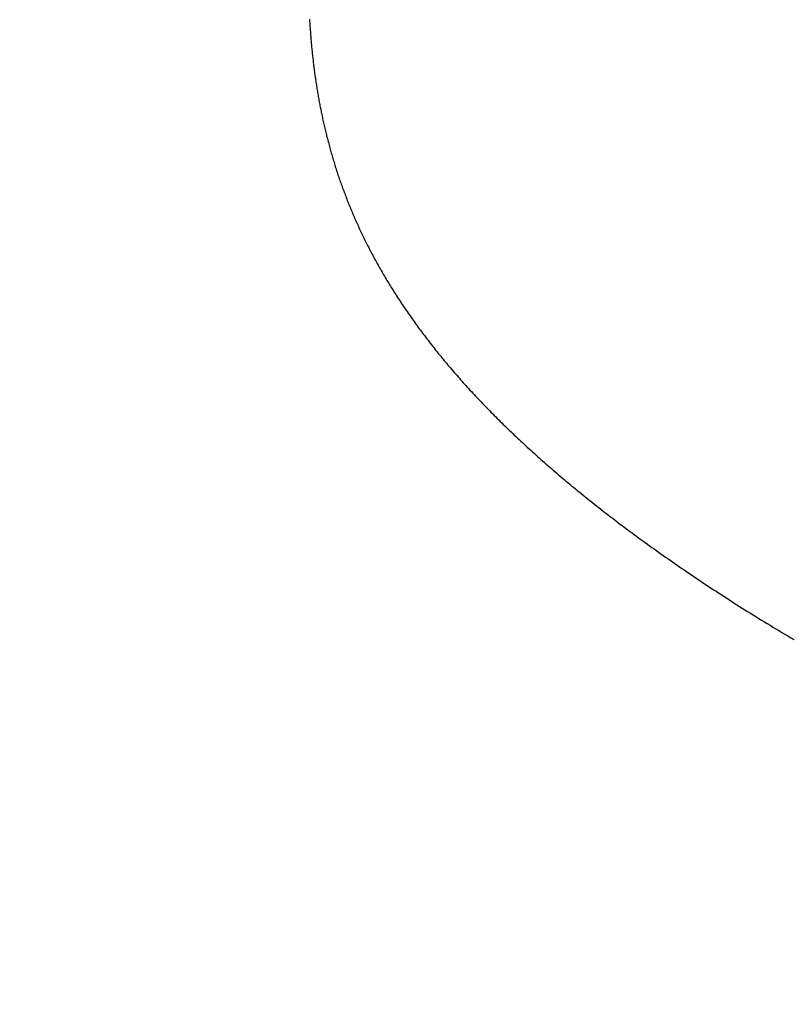
# Model space of a CAD drawing. Extents: x 0 to 60.4, y -1.2 to 81.5.
# Drawn here: x 10 to 10, y 22.5 to 22.6 of the extents above; entities that cross this region are included whole.
import ezdxf

# ---------------------------------------------------------------- set-up
doc = ezdxf.new("R2010")
doc.units = 0
doc.header["$MEASUREMENT"] = 0
doc.header["$PDMODE"] = 2
doc.layers.get('0').update_dxf_attribs({"linetype": 'CONTINUOUS'})
doc.layers.get('Defpoints').update_dxf_attribs({"linetype": 'CONTINUOUS'})
for name, color, linetype, lineweight in [('Dimension', 2, 'CONTINUOUS', 15), ('Object', 7, 'CONTINUOUS', 30), ('OBJECT DETAIL', 254, 'CONTINUOUS', 25)]:
    doc.layers.add(name, color=color, linetype=linetype, lineweight=lineweight)
doc.styles.get("Standard").update_dxf_attribs({"font": 'ARIAL.TTF'})
doc.dimstyles.new('Nabco Dimension Arch Style - Autocad', dxfattribs={"dimscale": 2, "dimtxt": 0.375, "dimasz": 0.37, "dimexe": 0.06, "dimexo": 0.06, "dimgap": 0.06, "dimtad": 0, "dimdec": 4, "dimzin": 4, "dimdsep": 46, "dimlunit": 5, "dimtxsty": 'Standard', "dimcen": 0, "dimclrd": 256, "dimclre": 256, "dimclrt": 256, "dimadec": 1, "dimazin": 1, "dimtm": 1e-09, "dimtfac": 1, "dimtdec": 4, "dimtofl": 0, "dimtmove": 0, "dimatfit": 3, "dimfxl": 0, "dimfrac": 2, "dimtolj": 1, "dimtzin": 4, "dimlwd": -1, "dimlwe": -1, "dimarcsym": 0})

# ---------------------------------------------------------------- blocks, each defined once
blk = doc.blocks.new('GLSTOP')
for p, q in [((-0.396336, -0.136675), (-0.396432, -0.136618)), ((-0.396336, -0.136675), (-0.396432, -0.136618)), ((-0.396241, -0.136731), (-0.396336, -0.136675)), ((-0.396241, -0.136731), (-0.396336, -0.136675)), ((-0.396146, -0.136788), (-0.396241, -0.136731)), ((-0.396146, -0.136788), (-0.396241, -0.136731)), ((-0.396053, -0.136844), (-0.396146, -0.136788)), ((-0.396053, -0.136844), (-0.396146, -0.136788)), ((-0.39596, -0.136899), (-0.396053, -0.136844)), ((-0.39596, -0.136899), (-0.396053, -0.136844)), ((-0.395867, -0.136955), (-0.39596, -0.136899)), ((-0.395867, -0.136955), (-0.39596, -0.136899)), ((-0.395776, -0.137011), (-0.395867, -0.136955)), ((-0.395776, -0.137011), (-0.395867, -0.136955)), ((-0.395684, -0.137066), (-0.395776, -0.137011)), ((-0.395684, -0.137066), (-0.395776, -0.137011)), ((-0.395594, -0.137121), (-0.395684, -0.137066)), ((-0.395594, -0.137121), (-0.395684, -0.137066)), ((-0.395504, -0.137176), (-0.395594, -0.137121)), ((-0.395504, -0.137176), (-0.395594, -0.137121)), ((-0.395415, -0.13723), (-0.395504, -0.137176)), ((-0.395415, -0.13723), (-0.395504, -0.137176)), ((-0.395326, -0.137285), (-0.395415, -0.13723)), ((-0.395326, -0.137285), (-0.395415, -0.13723)), ((-0.395238, -0.137339), (-0.395326, -0.137285)), ((-0.395238, -0.137339), (-0.395326, -0.137285)), ((-0.395151, -0.137393), (-0.395238, -0.137339)), ((-0.395151, -0.137393), (-0.395238, -0.137339)), ((-0.395064, -0.137447), (-0.395151, -0.137393)), ((-0.395064, -0.137447), (-0.395151, -0.137393)), ((-0.394978, -0.137501), (-0.395064, -0.137447)), ((-0.394978, -0.137501), (-0.395064, -0.137447)), ((-0.394892, -0.137555), (-0.394978, -0.137501)), ((-0.394892, -0.137555), (-0.394978, -0.137501)), ((-0.394807, -0.137608), (-0.394892, -0.137555)), ((-0.394807, -0.137608), (-0.394892, -0.137555)), ((-0.394723, -0.137662), (-0.394807, -0.137608)), ((-0.394723, -0.137662), (-0.394807, -0.137608)), ((-0.394639, -0.137715), (-0.394723, -0.137662)), ((-0.394639, -0.137715), (-0.394723, -0.137662)), ((-0.394555, -0.137768), (-0.394639, -0.137715)), ((-0.394555, -0.137768), (-0.394639, -0.137715)), ((-0.394472, -0.137821), (-0.394555, -0.137768)), ((-0.394472, -0.137821), (-0.394555, -0.137768)), ((-0.394389, -0.137874), (-0.394472, -0.137821)), ((-0.394389, -0.137874), (-0.394472, -0.137821)), ((-0.394307, -0.137927), (-0.394389, -0.137874)), ((-0.394307, -0.137927), (-0.394389, -0.137874)), ((-0.394226, -0.137979), (-0.394307, -0.137927)), ((-0.394226, -0.137979), (-0.394307, -0.137927)), ((-0.394145, -0.138032), (-0.394226, -0.137979)), ((-0.394145, -0.138032), (-0.394226, -0.137979)), ((-0.394064, -0.138084), (-0.394145, -0.138032)), ((-0.394064, -0.138084), (-0.394145, -0.138032)), ((-0.393984, -0.138136), (-0.394064, -0.138084)), ((-0.393984, -0.138136), (-0.394064, -0.138084)), ((-0.393904, -0.138188), (-0.393984, -0.138136)), ((-0.393904, -0.138188), (-0.393984, -0.138136)), ((-0.393825, -0.13824), (-0.393904, -0.138188)), ((-0.393825, -0.13824), (-0.393904, -0.138188)), ((-0.393746, -0.138292), (-0.393825, -0.13824)), ((-0.393746, -0.138292), (-0.393825, -0.13824)), ((-0.393668, -0.138344), (-0.393746, -0.138292)), ((-0.393668, -0.138344), (-0.393746, -0.138292)), ((-0.39359, -0.138396), (-0.393668, -0.138344)), ((-0.39359, -0.138396), (-0.393668, -0.138344)), ((-0.393512, -0.138448), (-0.39359, -0.138396)), ((-0.393512, -0.138448), (-0.39359, -0.138396)), ((-0.393435, -0.138499), (-0.393512, -0.138448)), ((-0.393435, -0.138499), (-0.393512, -0.138448)), ((-0.393358, -0.138551), (-0.393435, -0.138499)), ((-0.393358, -0.138551), (-0.393435, -0.138499)), ((-0.393281, -0.138602), (-0.393358, -0.138551)), ((-0.393281, -0.138602), (-0.393358, -0.138551)), ((-0.393205, -0.138654), (-0.393281, -0.138602)), ((-0.393205, -0.138654), (-0.393281, -0.138602)), ((-0.393129, -0.138705), (-0.393205, -0.138654)), ((-0.393129, -0.138705), (-0.393205, -0.138654)), ((-0.393054, -0.138756), (-0.393129, -0.138705)), ((-0.393054, -0.138756), (-0.393129, -0.138705)), ((-0.392979, -0.138808), (-0.393054, -0.138756)), ((-0.392979, -0.138808), (-0.393054, -0.138756)), ((-0.392904, -0.138859), (-0.392979, -0.138808)), ((-0.392904, -0.138859), (-0.392979, -0.138808)), ((-0.392829, -0.13891), (-0.392904, -0.138859)), ((-0.392829, -0.13891), (-0.392904, -0.138859)), ((-0.392755, -0.138961), (-0.392829, -0.13891)), ((-0.392755, -0.138961), (-0.392829, -0.13891)), ((-0.392681, -0.139012), (-0.392755, -0.138961)), ((-0.392681, -0.139012), (-0.392755, -0.138961)), ((-0.392608, -0.139063), (-0.392681, -0.139012)), ((-0.392608, -0.139063), (-0.392681, -0.139012)), ((-0.392535, -0.139114), (-0.392608, -0.139063)), ((-0.392535, -0.139114), (-0.392608, -0.139063)), ((-0.392462, -0.139165), (-0.392535, -0.139114)), ((-0.392462, -0.139165), (-0.392535, -0.139114)), ((-0.392389, -0.139216), (-0.392462, -0.139165)), ((-0.392389, -0.139216), (-0.392462, -0.139165)), ((-0.392317, -0.139267), (-0.392389, -0.139216)), ((-0.392317, -0.139267), (-0.392389, -0.139216)), ((-0.392245, -0.139318), (-0.392317, -0.139267)), ((-0.392245, -0.139318), (-0.392317, -0.139267)), ((-0.392173, -0.139368), (-0.392245, -0.139318)), ((-0.392173, -0.139368), (-0.392245, -0.139318)), ((-0.392101, -0.139419), (-0.392173, -0.139368)), ((-0.392101, -0.139419), (-0.392173, -0.139368)), ((-0.39203, -0.13947), (-0.392101, -0.139419)), ((-0.39203, -0.13947), (-0.392101, -0.139419)), ((-0.39196, -0.139521), (-0.39203, -0.13947)), ((-0.39196, -0.139521), (-0.39203, -0.13947)), ((-0.391889, -0.139571), (-0.39196, -0.139521)), ((-0.391889, -0.139571), (-0.39196, -0.139521)), ((-0.391819, -0.139622), (-0.391889, -0.139571)), ((-0.391819, -0.139622), (-0.391889, -0.139571)), ((-0.391749, -0.139672), (-0.391819, -0.139622)), ((-0.391749, -0.139672), (-0.391819, -0.139622)), ((-0.391679, -0.139723), (-0.391749, -0.139672)), ((-0.391679, -0.139723), (-0.391749, -0.139672)), ((-0.39161, -0.139773), (-0.391679, -0.139723)), ((-0.39161, -0.139773), (-0.391679, -0.139723)), ((-0.391541, -0.139823), (-0.39161, -0.139773)), ((-0.391541, -0.139823), (-0.39161, -0.139773)), ((-0.391473, -0.139874), (-0.391541, -0.139823)), ((-0.391473, -0.139874), (-0.391541, -0.139823)), ((-0.391404, -0.139924), (-0.391473, -0.139874)), ((-0.391404, -0.139924), (-0.391473, -0.139874)), ((-0.391336, -0.139974), (-0.391404, -0.139924)), ((-0.391336, -0.139974), (-0.391404, -0.139924)), ((-0.391268, -0.140025), (-0.391336, -0.139974)), ((-0.391268, -0.140025), (-0.391336, -0.139974)), ((-0.391201, -0.140075), (-0.391268, -0.140025)), ((-0.391201, -0.140075), (-0.391268, -0.140025)), ((-0.391134, -0.140125), (-0.391201, -0.140075)), ((-0.391134, -0.140125), (-0.391201, -0.140075)), ((-0.391067, -0.140175), (-0.391134, -0.140125)), ((-0.391067, -0.140175), (-0.391134, -0.140125)), ((-0.391, -0.140225), (-0.391067, -0.140175)), ((-0.391, -0.140225), (-0.391067, -0.140175)), ((-0.390934, -0.140275), (-0.391, -0.140225)), ((-0.390934, -0.140275), (-0.391, -0.140225)), ((-0.390868, -0.140325), (-0.390934, -0.140275)), ((-0.390868, -0.140325), (-0.390934, -0.140275)), ((-0.390802, -0.140375), (-0.390868, -0.140325)), ((-0.390802, -0.140375), (-0.390868, -0.140325)), ((-0.390737, -0.140425), (-0.390802, -0.140375)), ((-0.390737, -0.140425), (-0.390802, -0.140375)), ((-0.390672, -0.140475), (-0.390737, -0.140425)), ((-0.390672, -0.140475), (-0.390737, -0.140425)), ((-0.390607, -0.140525), (-0.390672, -0.140475)), ((-0.390607, -0.140525), (-0.390672, -0.140475)), ((-0.390543, -0.140574), (-0.390607, -0.140525)), ((-0.390543, -0.140574), (-0.390607, -0.140525)), ((-0.390479, -0.140624), (-0.390543, -0.140574)), ((-0.390479, -0.140624), (-0.390543, -0.140574)), ((-0.390415, -0.140674), (-0.390479, -0.140624)), ((-0.390415, -0.140674), (-0.390479, -0.140624)), ((-0.390351, -0.140723), (-0.390415, -0.140674)), ((-0.390351, -0.140723), (-0.390415, -0.140674)), ((-0.390288, -0.140773), (-0.390351, -0.140723)), ((-0.390288, -0.140773), (-0.390351, -0.140723)), ((-0.390225, -0.140823), (-0.390288, -0.140773)), ((-0.390225, -0.140823), (-0.390288, -0.140773)), ((-0.390162, -0.140872), (-0.390225, -0.140823)), ((-0.390162, -0.140872), (-0.390225, -0.140823)), ((-0.390099, -0.140922), (-0.390162, -0.140872)), ((-0.390099, -0.140922), (-0.390162, -0.140872)), ((-0.390037, -0.140971), (-0.390099, -0.140922)), ((-0.390037, -0.140971), (-0.390099, -0.140922)), ((-0.389975, -0.14102), (-0.390037, -0.140971)), ((-0.389975, -0.14102), (-0.390037, -0.140971)), ((-0.389914, -0.14107), (-0.389975, -0.14102)), ((-0.389914, -0.14107), (-0.389975, -0.14102)), ((-0.389852, -0.141119), (-0.389914, -0.14107)), ((-0.389852, -0.141119), (-0.389914, -0.14107)), ((-0.389791, -0.141168), (-0.389852, -0.141119)), ((-0.389791, -0.141168), (-0.389852, -0.141119)), ((-0.389731, -0.141218), (-0.389791, -0.141168)), ((-0.389731, -0.141218), (-0.389791, -0.141168)), ((-0.38967, -0.141267), (-0.389731, -0.141218)), ((-0.38967, -0.141267), (-0.389731, -0.141218)), ((-0.38961, -0.141316), (-0.38967, -0.141267)), ((-0.38961, -0.141316), (-0.38967, -0.141267)), ((-0.38955, -0.141365), (-0.38961, -0.141316)), ((-0.38955, -0.141365), (-0.38961, -0.141316)), ((-0.389491, -0.141414), (-0.38955, -0.141365)), ((-0.389491, -0.141414), (-0.38955, -0.141365)), ((-0.389431, -0.141463), (-0.389491, -0.141414)), ((-0.389431, -0.141463), (-0.389491, -0.141414)), ((-0.389372, -0.141512), (-0.389431, -0.141463)), ((-0.389372, -0.141512), (-0.389431, -0.141463)), ((-0.389313, -0.141561), (-0.389372, -0.141512)), ((-0.389313, -0.141561), (-0.389372, -0.141512)), ((-0.389255, -0.14161), (-0.389313, -0.141561)), ((-0.389255, -0.14161), (-0.389313, -0.141561)), ((-0.389197, -0.141659), (-0.389255, -0.14161)), ((-0.389197, -0.141659), (-0.389255, -0.14161)), ((-0.389139, -0.141708), (-0.389197, -0.141659)), ((-0.389139, -0.141708), (-0.389197, -0.141659)), ((-0.389081, -0.141757), (-0.389139, -0.141708)), ((-0.389081, -0.141757), (-0.389139, -0.141708)), ((-0.389024, -0.141805), (-0.389081, -0.141757)), ((-0.389024, -0.141805), (-0.389081, -0.141757)), ((-0.388967, -0.141854), (-0.389024, -0.141805)), ((-0.388967, -0.141854), (-0.389024, -0.141805)), ((-0.38891, -0.141903), (-0.388967, -0.141854)), ((-0.38891, -0.141903), (-0.388967, -0.141854)), ((-0.388853, -0.141951), (-0.38891, -0.141903)), ((-0.388853, -0.141951), (-0.38891, -0.141903)), ((-0.388797, -0.142), (-0.388853, -0.141951)), ((-0.388797, -0.142), (-0.388853, -0.141951)), ((-0.388741, -0.142048), (-0.388797, -0.142)), ((-0.388741, -0.142048), (-0.388797, -0.142)), ((-0.388685, -0.142097), (-0.388741, -0.142048)), ((-0.388685, -0.142097), (-0.388741, -0.142048)), ((-0.38863, -0.142145), (-0.388685, -0.142097)), ((-0.38863, -0.142145), (-0.388685, -0.142097)), ((-0.388575, -0.142194), (-0.38863, -0.142145)), ((-0.388575, -0.142194), (-0.38863, -0.142145)), ((-0.38852, -0.142242), (-0.388575, -0.142194)), ((-0.38852, -0.142242), (-0.388575, -0.142194)), ((-0.388465, -0.142291), (-0.38852, -0.142242)), ((-0.388465, -0.142291), (-0.38852, -0.142242)), ((-0.388411, -0.142339), (-0.388465, -0.142291)), ((-0.388411, -0.142339), (-0.388465, -0.142291)), ((-0.388356, -0.142387), (-0.388411, -0.142339)), ((-0.388356, -0.142387), (-0.388411, -0.142339)), ((-0.388303, -0.142436), (-0.388356, -0.142387)), ((-0.388303, -0.142436), (-0.388356, -0.142387)), ((-0.388249, -0.142484), (-0.388303, -0.142436)), ((-0.388249, -0.142484), (-0.388303, -0.142436)), ((-0.388196, -0.142532), (-0.388249, -0.142484)), ((-0.388196, -0.142532), (-0.388249, -0.142484)), ((-0.388143, -0.14258), (-0.388196, -0.142532)), ((-0.388143, -0.14258), (-0.388196, -0.142532)), ((-0.38809, -0.142628), (-0.388143, -0.14258)), ((-0.38809, -0.142628), (-0.388143, -0.14258)), ((-0.388037, -0.142676), (-0.38809, -0.142628)), ((-0.388037, -0.142676), (-0.38809, -0.142628)), ((-0.387985, -0.142724), (-0.388037, -0.142676)), ((-0.387985, -0.142724), (-0.388037, -0.142676)), ((-0.387933, -0.142772), (-0.387985, -0.142724)), ((-0.387933, -0.142772), (-0.387985, -0.142724)), ((-0.387881, -0.14282), (-0.387933, -0.142772)), ((-0.387881, -0.14282), (-0.387933, -0.142772)), ((-0.38783, -0.142868), (-0.387881, -0.14282)), ((-0.38783, -0.142868), (-0.387881, -0.14282)), ((-0.387779, -0.142916), (-0.38783, -0.142868)), ((-0.387779, -0.142916), (-0.38783, -0.142868)), ((-0.387728, -0.142964), (-0.387779, -0.142916)), ((-0.387728, -0.142964), (-0.387779, -0.142916)), ((-0.387677, -0.143012), (-0.387728, -0.142964)), ((-0.387677, -0.143012), (-0.387728, -0.142964)), ((-0.387627, -0.14306), (-0.387677, -0.143012)), ((-0.387627, -0.14306), (-0.387677, -0.143012)), ((-0.387577, -0.143107), (-0.387627, -0.14306)), ((-0.387577, -0.143107), (-0.387627, -0.14306)), ((-0.387527, -0.143155), (-0.387577, -0.143107)), ((-0.387527, -0.143155), (-0.387577, -0.143107)), ((-0.387477, -0.143203), (-0.387527, -0.143155)), ((-0.387477, -0.143203), (-0.387527, -0.143155)), ((-0.387428, -0.14325), (-0.387477, -0.143203)), ((-0.387428, -0.14325), (-0.387477, -0.143203)), ((-0.387378, -0.143298), (-0.387428, -0.14325)), ((-0.387378, -0.143298), (-0.387428, -0.14325)), ((-0.38733, -0.143345), (-0.387378, -0.143298)), ((-0.38733, -0.143345), (-0.387378, -0.143298)), ((-0.387281, -0.143393), (-0.38733, -0.143345)), ((-0.387281, -0.143393), (-0.38733, -0.143345)), ((-0.387233, -0.14344), (-0.387281, -0.143393)), ((-0.387233, -0.14344), (-0.387281, -0.143393)), ((-0.387184, -0.143488), (-0.387233, -0.14344)), ((-0.387184, -0.143488), (-0.387233, -0.14344)), ((-0.387137, -0.143535), (-0.387184, -0.143488)), ((-0.387137, -0.143535), (-0.387184, -0.143488)), ((-0.387089, -0.143583), (-0.387137, -0.143535)), ((-0.387089, -0.143583), (-0.387137, -0.143535)), ((-0.387042, -0.14363), (-0.387089, -0.143583)), ((-0.387042, -0.14363), (-0.387089, -0.143583)), ((-0.386995, -0.143677), (-0.387042, -0.14363)), ((-0.386995, -0.143677), (-0.387042, -0.14363)), ((-0.386948, -0.143724), (-0.386995, -0.143677)), ((-0.386948, -0.143724), (-0.386995, -0.143677)), ((-0.386901, -0.143772), (-0.386948, -0.143724)), ((-0.386901, -0.143772), (-0.386948, -0.143724)), ((-0.386855, -0.143819), (-0.386901, -0.143772)), ((-0.386855, -0.143819), (-0.386901, -0.143772)), ((-0.386809, -0.143866), (-0.386855, -0.143819)), ((-0.386809, -0.143866), (-0.386855, -0.143819)), ((-0.386763, -0.143913), (-0.386809, -0.143866)), ((-0.386763, -0.143913), (-0.386809, -0.143866)), ((-0.386717, -0.14396), (-0.386763, -0.143913)), ((-0.386717, -0.14396), (-0.386763, -0.143913)), ((-0.386672, -0.144007), (-0.386717, -0.14396)), ((-0.386672, -0.144007), (-0.386717, -0.14396)), ((-0.386627, -0.144054), (-0.386672, -0.144007)), ((-0.386627, -0.144054), (-0.386672, -0.144007)), ((-0.386582, -0.144101), (-0.386627, -0.144054)), ((-0.386582, -0.144101), (-0.386627, -0.144054)), ((-0.386537, -0.144148), (-0.386582, -0.144101)), ((-0.386537, -0.144148), (-0.386582, -0.144101)), ((-0.386493, -0.144195), (-0.386537, -0.144148)), ((-0.386493, -0.144195), (-0.386537, -0.144148)), ((-0.386449, -0.144242), (-0.386493, -0.144195)), ((-0.386449, -0.144242), (-0.386493, -0.144195)), ((-0.386405, -0.144289), (-0.386449, -0.144242)), ((-0.386405, -0.144289), (-0.386449, -0.144242)), ((-0.386361, -0.144336), (-0.386405, -0.144289)), ((-0.386361, -0.144336), (-0.386405, -0.144289)), ((-0.386317, -0.144382), (-0.386361, -0.144336)), ((-0.386317, -0.144382), (-0.386361, -0.144336)), ((-0.386274, -0.144429), (-0.386317, -0.144382)), ((-0.386274, -0.144429), (-0.386317, -0.144382)), ((-0.386231, -0.144476), (-0.386274, -0.144429)), ((-0.386231, -0.144476), (-0.386274, -0.144429)), ((-0.386189, -0.144522), (-0.386231, -0.144476)), ((-0.386189, -0.144522), (-0.386231, -0.144476)), ((-0.386146, -0.144569), (-0.386189, -0.144522)), ((-0.386146, -0.144569), (-0.386189, -0.144522)), ((-0.386104, -0.144616), (-0.386146, -0.144569)), ((-0.386104, -0.144616), (-0.386146, -0.144569)), ((-0.386062, -0.144662), (-0.386104, -0.144616)), ((-0.386062, -0.144662), (-0.386104, -0.144616)), ((-0.38602, -0.144709), (-0.386062, -0.144662)), ((-0.38602, -0.144709), (-0.386062, -0.144662)), ((-0.385979, -0.144755), (-0.38602, -0.144709)), ((-0.385979, -0.144755), (-0.38602, -0.144709)), ((-0.385937, -0.144802), (-0.385979, -0.144755)), ((-0.385937, -0.144802), (-0.385979, -0.144755)), ((-0.385896, -0.144848), (-0.385937, -0.144802)), ((-0.385896, -0.144848), (-0.385937, -0.144802)), ((-0.385855, -0.144894), (-0.385896, -0.144848)), ((-0.385855, -0.144894), (-0.385896, -0.144848)), ((-0.385815, -0.144941), (-0.385855, -0.144894)), ((-0.385815, -0.144941), (-0.385855, -0.144894)), ((-0.385774, -0.144987), (-0.385815, -0.144941)), ((-0.385774, -0.144987), (-0.385815, -0.144941)), ((-0.385734, -0.145033), (-0.385774, -0.144987)), ((-0.385734, -0.145033), (-0.385774, -0.144987)), ((-0.385694, -0.14508), (-0.385734, -0.145033)), ((-0.385694, -0.14508), (-0.385734, -0.145033)), ((-0.385655, -0.145126), (-0.385694, -0.14508)), ((-0.385655, -0.145126), (-0.385694, -0.14508)), ((-0.385615, -0.145172), (-0.385655, -0.145126)), ((-0.385615, -0.145172), (-0.385655, -0.145126)), ((-0.385576, -0.145218), (-0.385615, -0.145172)), ((-0.385576, -0.145218), (-0.385615, -0.145172)), ((-0.385537, -0.145264), (-0.385576, -0.145218)), ((-0.385537, -0.145264), (-0.385576, -0.145218)), ((-0.385498, -0.14531), (-0.385537, -0.145264)), ((-0.385498, -0.14531), (-0.385537, -0.145264)), ((-0.38546, -0.145356), (-0.385498, -0.14531)), ((-0.38546, -0.145356), (-0.385498, -0.14531)), ((-0.385422, -0.145402), (-0.38546, -0.145356)), ((-0.385422, -0.145402), (-0.38546, -0.145356)), ((-0.385383, -0.145448), (-0.385422, -0.145402)), ((-0.385383, -0.145448), (-0.385422, -0.145402)), ((-0.385346, -0.145494), (-0.385383, -0.145448)), ((-0.385346, -0.145494), (-0.385383, -0.145448)), ((-0.385308, -0.14554), (-0.385346, -0.145494)), ((-0.385308, -0.14554), (-0.385346, -0.145494)), ((-0.385271, -0.145586), (-0.385308, -0.14554)), ((-0.385271, -0.145586), (-0.385308, -0.14554)), ((-0.385233, -0.145632), (-0.385271, -0.145586)), ((-0.385233, -0.145632), (-0.385271, -0.145586)), ((-0.385196, -0.145678), (-0.385233, -0.145632)), ((-0.385196, -0.145678), (-0.385233, -0.145632)), ((-0.38516, -0.145724), (-0.385196, -0.145678)), ((-0.38516, -0.145724), (-0.385196, -0.145678)), ((-0.385123, -0.145769), (-0.38516, -0.145724)), ((-0.385123, -0.145769), (-0.38516, -0.145724)), ((-0.385087, -0.145815), (-0.385123, -0.145769)), ((-0.385087, -0.145815), (-0.385123, -0.145769)), ((-0.385051, -0.145861), (-0.385087, -0.145815)), ((-0.385051, -0.145861), (-0.385087, -0.145815)), ((-0.385015, -0.145906), (-0.385051, -0.145861)), ((-0.385015, -0.145906), (-0.385051, -0.145861)), ((-0.384979, -0.145952), (-0.385015, -0.145906)), ((-0.384979, -0.145952), (-0.385015, -0.145906)), ((-0.384944, -0.145998), (-0.384979, -0.145952)), ((-0.384944, -0.145998), (-0.384979, -0.145952)), ((-0.384909, -0.146043), (-0.384944, -0.145998)), ((-0.384909, -0.146043), (-0.384944, -0.145998)), ((-0.384874, -0.146089), (-0.384909, -0.146043)), ((-0.384874, -0.146089), (-0.384909, -0.146043)), ((-0.384839, -0.146134), (-0.384874, -0.146089)), ((-0.384839, -0.146134), (-0.384874, -0.146089)), ((-0.384804, -0.14618), (-0.384839, -0.146134)), ((-0.384804, -0.14618), (-0.384839, -0.146134)), ((-0.38477, -0.146225), (-0.384804, -0.14618)), ((-0.38477, -0.146225), (-0.384804, -0.14618)), ((-0.384736, -0.146271), (-0.38477, -0.146225)), ((-0.384736, -0.146271), (-0.38477, -0.146225)), ((-0.384702, -0.146316), (-0.384736, -0.146271)), ((-0.384702, -0.146316), (-0.384736, -0.146271)), ((-0.384668, -0.146361), (-0.384702, -0.146316)), ((-0.384668, -0.146361), (-0.384702, -0.146316)), ((-0.384635, -0.146407), (-0.384668, -0.146361)), ((-0.384635, -0.146407), (-0.384668, -0.146361)), ((-0.384601, -0.146452), (-0.384635, -0.146407)), ((-0.384601, -0.146452), (-0.384635, -0.146407)), ((-0.384568, -0.146497), (-0.384601, -0.146452)), ((-0.384568, -0.146497), (-0.384601, -0.146452)), ((-0.384535, -0.146542), (-0.384568, -0.146497)), ((-0.384535, -0.146542), (-0.384568, -0.146497)), ((-0.384503, -0.146587), (-0.384535, -0.146542)), ((-0.384503, -0.146587), (-0.384535, -0.146542)), ((-0.38447, -0.146633), (-0.384503, -0.146587)), ((-0.38447, -0.146633), (-0.384503, -0.146587)), ((-0.384438, -0.146678), (-0.38447, -0.146633)), ((-0.384438, -0.146678), (-0.38447, -0.146633)), ((-0.384406, -0.146723), (-0.384438, -0.146678)), ((-0.384406, -0.146723), (-0.384438, -0.146678)), ((-0.384374, -0.146768), (-0.384406, -0.146723)), ((-0.384374, -0.146768), (-0.384406, -0.146723)), ((-0.384342, -0.146813), (-0.384374, -0.146768)), ((-0.384342, -0.146813), (-0.384374, -0.146768)), ((-0.384311, -0.146858), (-0.384342, -0.146813)), ((-0.384311, -0.146858), (-0.384342, -0.146813)), ((-0.38428, -0.146903), (-0.384311, -0.146858)), ((-0.38428, -0.146903), (-0.384311, -0.146858)), ((-0.384249, -0.146948), (-0.38428, -0.146903)), ((-0.384249, -0.146948), (-0.38428, -0.146903)), ((-0.384218, -0.146993), (-0.384249, -0.146948)), ((-0.384218, -0.146993), (-0.384249, -0.146948)), ((-0.384187, -0.147038), (-0.384218, -0.146993)), ((-0.384187, -0.147038), (-0.384218, -0.146993)), ((-0.384157, -0.147082), (-0.384187, -0.147038)), ((-0.384157, -0.147082), (-0.384187, -0.147038)), ((-0.384127, -0.147127), (-0.384157, -0.147082)), ((-0.384127, -0.147127), (-0.384157, -0.147082)), ((-0.384097, -0.147172), (-0.384127, -0.147127)), ((-0.384097, -0.147172), (-0.384127, -0.147127)), ((-0.384067, -0.147217), (-0.384097, -0.147172)), ((-0.384067, -0.147217), (-0.384097, -0.147172)), ((-0.384037, -0.147262), (-0.384067, -0.147217)), ((-0.384037, -0.147262), (-0.384067, -0.147217)), ((-0.384008, -0.147306), (-0.384037, -0.147262)), ((-0.384008, -0.147306), (-0.384037, -0.147262)), ((-0.383979, -0.147351), (-0.384008, -0.147306)), ((-0.383979, -0.147351), (-0.384008, -0.147306)), ((-0.383949, -0.147396), (-0.383979, -0.147351)), ((-0.383949, -0.147396), (-0.383979, -0.147351)), ((-0.383921, -0.14744), (-0.383949, -0.147396)), ((-0.383921, -0.14744), (-0.383949, -0.147396)), ((-0.383892, -0.147485), (-0.383921, -0.14744)), ((-0.383892, -0.147485), (-0.383921, -0.14744)), ((-0.383864, -0.147529), (-0.383892, -0.147485)), ((-0.383864, -0.147529), (-0.383892, -0.147485)), ((-0.383835, -0.147574), (-0.383864, -0.147529)), ((-0.383835, -0.147574), (-0.383864, -0.147529)), ((-0.383807, -0.147618), (-0.383835, -0.147574)), ((-0.383807, -0.147618), (-0.383835, -0.147574)), ((-0.383779, -0.147663), (-0.383807, -0.147618)), ((-0.383779, -0.147663), (-0.383807, -0.147618)), ((-0.383752, -0.147707), (-0.383779, -0.147663)), ((-0.383752, -0.147707), (-0.383779, -0.147663)), ((-0.383724, -0.147752), (-0.383752, -0.147707)), ((-0.383724, -0.147752), (-0.383752, -0.147707)), ((-0.383697, -0.147796), (-0.383724, -0.147752)), ((-0.383697, -0.147796), (-0.383724, -0.147752)), ((-0.38367, -0.14784), (-0.383697, -0.147796)), ((-0.38367, -0.14784), (-0.383697, -0.147796)), ((-0.383643, -0.147885), (-0.38367, -0.14784)), ((-0.383643, -0.147885), (-0.38367, -0.14784)), ((-0.383616, -0.147929), (-0.383643, -0.147885)), ((-0.383616, -0.147929), (-0.383643, -0.147885)), ((-0.38359, -0.147973), (-0.383616, -0.147929)), ((-0.38359, -0.147973), (-0.383616, -0.147929)), ((-0.383563, -0.148017), (-0.38359, -0.147973)), ((-0.383563, -0.148017), (-0.38359, -0.147973)), ((-0.383537, -0.148062), (-0.383563, -0.148017)), ((-0.383537, -0.148062), (-0.383563, -0.148017)), ((-0.383511, -0.148106), (-0.383537, -0.148062)), ((-0.383511, -0.148106), (-0.383537, -0.148062)), ((-0.383485, -0.14815), (-0.383511, -0.148106)), ((-0.383485, -0.14815), (-0.383511, -0.148106)), ((-0.38346, -0.148194), (-0.383485, -0.14815)), ((-0.38346, -0.148194), (-0.383485, -0.14815)), ((-0.383434, -0.148238), (-0.38346, -0.148194)), ((-0.383434, -0.148238), (-0.38346, -0.148194)), ((-0.383409, -0.148282), (-0.383434, -0.148238)), ((-0.383409, -0.148282), (-0.383434, -0.148238)), ((-0.383384, -0.148326), (-0.383409, -0.148282)), ((-0.383384, -0.148326), (-0.383409, -0.148282)), ((-0.383359, -0.14837), (-0.383384, -0.148326)), ((-0.383359, -0.14837), (-0.383384, -0.148326)), ((-0.383335, -0.148414), (-0.383359, -0.14837)), ((-0.383335, -0.148414), (-0.383359, -0.14837)), ((-0.38331, -0.148458), (-0.383335, -0.148414)), ((-0.38331, -0.148458), (-0.383335, -0.148414)), ((-0.383286, -0.148502), (-0.38331, -0.148458)), ((-0.383286, -0.148502), (-0.38331, -0.148458)), ((-0.383262, -0.148546), (-0.383286, -0.148502)), ((-0.383262, -0.148546), (-0.383286, -0.148502)), ((-0.383238, -0.14859), (-0.383262, -0.148546)), ((-0.383238, -0.14859), (-0.383262, -0.148546)), ((-0.383214, -0.148634), (-0.383238, -0.14859)), ((-0.383214, -0.148634), (-0.383238, -0.14859)), ((-0.38319, -0.148678), (-0.383214, -0.148634)), ((-0.38319, -0.148678), (-0.383214, -0.148634)), ((-0.383167, -0.148721), (-0.38319, -0.148678)), ((-0.383167, -0.148721), (-0.38319, -0.148678)), ((-0.383143, -0.148765), (-0.383167, -0.148721)), ((-0.383143, -0.148765), (-0.383167, -0.148721)), ((-0.38312, -0.148809), (-0.383143, -0.148765)), ((-0.38312, -0.148809), (-0.383143, -0.148765)), ((-0.383097, -0.148853), (-0.38312, -0.148809)), ((-0.383097, -0.148853), (-0.38312, -0.148809)), ((-0.383075, -0.148896), (-0.383097, -0.148853)), ((-0.383075, -0.148896), (-0.383097, -0.148853)), ((-0.383052, -0.14894), (-0.383075, -0.148896)), ((-0.383052, -0.14894), (-0.383075, -0.148896)), ((-0.38303, -0.148983), (-0.383052, -0.14894)), ((-0.38303, -0.148983), (-0.383052, -0.14894)), ((-0.383007, -0.149027), (-0.38303, -0.148983)), ((-0.383007, -0.149027), (-0.38303, -0.148983)), ((-0.382985, -0.149071), (-0.383007, -0.149027)), ((-0.382985, -0.149071), (-0.383007, -0.149027)), ((-0.382964, -0.149114), (-0.382985, -0.149071)), ((-0.382964, -0.149114), (-0.382985, -0.149071)), ((-0.382942, -0.149158), (-0.382964, -0.149114)), ((-0.382942, -0.149158), (-0.382964, -0.149114)), ((-0.38292, -0.149201), (-0.382942, -0.149158)), ((-0.38292, -0.149201), (-0.382942, -0.149158)), ((-0.382899, -0.149245), (-0.38292, -0.149201)), ((-0.382899, -0.149245), (-0.38292, -0.149201)), ((-0.382878, -0.149288), (-0.382899, -0.149245)), ((-0.382878, -0.149288), (-0.382899, -0.149245)), ((-0.382857, -0.149332), (-0.382878, -0.149288)), ((-0.382857, -0.149332), (-0.382878, -0.149288)), ((-0.382836, -0.149375), (-0.382857, -0.149332)), ((-0.382836, -0.149375), (-0.382857, -0.149332)), ((-0.382815, -0.149418), (-0.382836, -0.149375)), ((-0.382815, -0.149418), (-0.382836, -0.149375)), ((-0.382795, -0.149462), (-0.382815, -0.149418)), ((-0.382795, -0.149462), (-0.382815, -0.149418)), ((-0.382774, -0.149505), (-0.382795, -0.149462)), ((-0.382774, -0.149505), (-0.382795, -0.149462)), ((-0.382754, -0.149548), (-0.382774, -0.149505)), ((-0.382754, -0.149548), (-0.382774, -0.149505)), ((-0.382734, -0.149592), (-0.382754, -0.149548)), ((-0.382734, -0.149592), (-0.382754, -0.149548)), ((-0.382714, -0.149635), (-0.382734, -0.149592)), ((-0.382714, -0.149635), (-0.382734, -0.149592)), ((-0.382694, -0.149678), (-0.382714, -0.149635)), ((-0.382694, -0.149678), (-0.382714, -0.149635)), ((-0.382675, -0.149721), (-0.382694, -0.149678)), ((-0.382675, -0.149721), (-0.382694, -0.149678)), ((-0.382655, -0.149764), (-0.382675, -0.149721)), ((-0.382655, -0.149764), (-0.382675, -0.149721)), ((-0.382636, -0.149807), (-0.382655, -0.149764)), ((-0.382636, -0.149807), (-0.382655, -0.149764)), ((-0.382617, -0.149851), (-0.382636, -0.149807)), ((-0.382617, -0.149851), (-0.382636, -0.149807)), ((-0.382598, -0.149894), (-0.382617, -0.149851)), ((-0.382598, -0.149894), (-0.382617, -0.149851)), ((-0.382579, -0.149937), (-0.382598, -0.149894)), ((-0.382579, -0.149937), (-0.382598, -0.149894)), ((-0.382561, -0.14998), (-0.382579, -0.149937)), ((-0.382561, -0.14998), (-0.382579, -0.149937)), ((-0.382542, -0.150023), (-0.382561, -0.14998)), ((-0.382542, -0.150023), (-0.382561, -0.14998)), ((-0.382524, -0.150066), (-0.382542, -0.150023)), ((-0.382524, -0.150066), (-0.382542, -0.150023)), ((-0.382506, -0.150109), (-0.382524, -0.150066)), ((-0.382506, -0.150109), (-0.382524, -0.150066)), ((-0.382488, -0.150152), (-0.382506, -0.150109)), ((-0.382488, -0.150152), (-0.382506, -0.150109)), ((-0.38247, -0.150195), (-0.382488, -0.150152)), ((-0.38247, -0.150195), (-0.382488, -0.150152)), ((-0.382452, -0.150238), (-0.38247, -0.150195)), ((-0.382452, -0.150238), (-0.38247, -0.150195)), ((-0.382435, -0.15028), (-0.382452, -0.150238)), ((-0.382435, -0.15028), (-0.382452, -0.150238)), ((-0.382417, -0.150323), (-0.382435, -0.15028)), ((-0.382417, -0.150323), (-0.382435, -0.15028)), ((-0.3824, -0.150366), (-0.382417, -0.150323)), ((-0.3824, -0.150366), (-0.382417, -0.150323)), ((-0.382383, -0.150409), (-0.3824, -0.150366)), ((-0.382383, -0.150409), (-0.3824, -0.150366)), ((-0.382366, -0.150452), (-0.382383, -0.150409)), ((-0.382366, -0.150452), (-0.382383, -0.150409)), ((-0.382349, -0.150494), (-0.382366, -0.150452)), ((-0.382349, -0.150494), (-0.382366, -0.150452)), ((-0.382333, -0.150537), (-0.382349, -0.150494)), ((-0.382333, -0.150537), (-0.382349, -0.150494)), ((-0.382316, -0.15058), (-0.382333, -0.150537)), ((-0.382316, -0.15058), (-0.382333, -0.150537)), ((-0.3823, -0.150622), (-0.382316, -0.15058)), ((-0.3823, -0.150622), (-0.382316, -0.15058)), ((-0.382284, -0.150665), (-0.3823, -0.150622)), ((-0.382284, -0.150665), (-0.3823, -0.150622)), ((-0.382268, -0.150708), (-0.382284, -0.150665)), ((-0.382268, -0.150708), (-0.382284, -0.150665)), ((-0.382252, -0.15075), (-0.382268, -0.150708)), ((-0.382252, -0.15075), (-0.382268, -0.150708)), ((-0.382236, -0.150793), (-0.382252, -0.15075)), ((-0.382236, -0.150793), (-0.382252, -0.15075)), ((-0.38222, -0.150836), (-0.382236, -0.150793)), ((-0.38222, -0.150836), (-0.382236, -0.150793)), ((-0.382205, -0.150878), (-0.38222, -0.150836)), ((-0.382205, -0.150878), (-0.38222, -0.150836)), ((-0.382189, -0.150921), (-0.382205, -0.150878)), ((-0.382189, -0.150921), (-0.382205, -0.150878)), ((-0.382174, -0.150963), (-0.382189, -0.150921)), ((-0.382174, -0.150963), (-0.382189, -0.150921)), ((-0.382159, -0.151006), (-0.382174, -0.150963)), ((-0.382159, -0.151006), (-0.382174, -0.150963)), ((-0.382144, -0.151048), (-0.382159, -0.151006)), ((-0.382144, -0.151048), (-0.382159, -0.151006)), ((-0.38213, -0.15109), (-0.382144, -0.151048)), ((-0.38213, -0.15109), (-0.382144, -0.151048)), ((-0.382115, -0.151133), (-0.38213, -0.15109)), ((-0.382115, -0.151133), (-0.38213, -0.15109)), ((-0.3821, -0.151175), (-0.382115, -0.151133)), ((-0.3821, -0.151175), (-0.382115, -0.151133)), ((-0.382086, -0.151218), (-0.3821, -0.151175)), ((-0.382086, -0.151218), (-0.3821, -0.151175)), ((-0.382072, -0.15126), (-0.382086, -0.151218)), ((-0.382072, -0.15126), (-0.382086, -0.151218)), ((-0.382058, -0.151302), (-0.382072, -0.15126)), ((-0.382058, -0.151302), (-0.382072, -0.15126)), ((-0.382044, -0.151345), (-0.382058, -0.151302)), ((-0.382044, -0.151345), (-0.382058, -0.151302)), ((-0.38203, -0.151387), (-0.382044, -0.151345)), ((-0.38203, -0.151387), (-0.382044, -0.151345)), ((-0.382016, -0.151429), (-0.38203, -0.151387)), ((-0.382016, -0.151429), (-0.38203, -0.151387)), ((-0.382003, -0.151471), (-0.382016, -0.151429)), ((-0.382003, -0.151471), (-0.382016, -0.151429)), ((-0.381989, -0.151513), (-0.382003, -0.151471)), ((-0.381989, -0.151513), (-0.382003, -0.151471)), ((-0.381976, -0.151556), (-0.381989, -0.151513)), ((-0.381976, -0.151556), (-0.381989, -0.151513)), ((-0.381963, -0.151598), (-0.381976, -0.151556)), ((-0.381963, -0.151598), (-0.381976, -0.151556)), ((-0.38195, -0.15164), (-0.381963, -0.151598)), ((-0.38195, -0.15164), (-0.381963, -0.151598)), ((-0.381937, -0.151682), (-0.38195, -0.15164)), ((-0.381937, -0.151682), (-0.38195, -0.15164)), ((-0.381924, -0.151724), (-0.381937, -0.151682)), ((-0.381924, -0.151724), (-0.381937, -0.151682)), ((-0.381912, -0.151766), (-0.381924, -0.151724)), ((-0.381912, -0.151766), (-0.381924, -0.151724)), ((-0.381899, -0.151808), (-0.381912, -0.151766)), ((-0.381899, -0.151808), (-0.381912, -0.151766)), ((-0.381887, -0.15185), (-0.381899, -0.151808)), ((-0.381887, -0.15185), (-0.381899, -0.151808)), ((-0.381875, -0.151892), (-0.381887, -0.15185)), ((-0.381875, -0.151892), (-0.381887, -0.15185)), ((-0.381863, -0.151934), (-0.381875, -0.151892)), ((-0.381863, -0.151934), (-0.381875, -0.151892)), ((-0.381851, -0.151976), (-0.381863, -0.151934)), ((-0.381851, -0.151976), (-0.381863, -0.151934)), ((-0.381839, -0.152018), (-0.381851, -0.151976)), ((-0.381839, -0.152018), (-0.381851, -0.151976)), ((-0.381827, -0.15206), (-0.381839, -0.152018)), ((-0.381827, -0.15206), (-0.381839, -0.152018)), ((-0.381815, -0.152102), (-0.381827, -0.15206)), ((-0.381815, -0.152102), (-0.381827, -0.15206)), ((-0.381804, -0.152144), (-0.381815, -0.152102)), ((-0.381804, -0.152144), (-0.381815, -0.152102)), ((-0.381793, -0.152186), (-0.381804, -0.152144)), ((-0.381793, -0.152186), (-0.381804, -0.152144)), ((-0.381781, -0.152228), (-0.381793, -0.152186)), ((-0.381781, -0.152228), (-0.381793, -0.152186)), ((-0.38177, -0.15227), (-0.381781, -0.152228)), ((-0.38177, -0.15227), (-0.381781, -0.152228)), ((-0.381759, -0.152311), (-0.38177, -0.15227)), ((-0.381759, -0.152311), (-0.38177, -0.15227)), ((-0.381748, -0.152353), (-0.381759, -0.152311)), ((-0.381748, -0.152353), (-0.381759, -0.152311)), ((-0.381738, -0.152395), (-0.381748, -0.152353)), ((-0.381738, -0.152395), (-0.381748, -0.152353)), ((-0.381727, -0.152437), (-0.381738, -0.152395)), ((-0.381727, -0.152437), (-0.381738, -0.152395)), ((-0.381716, -0.152478), (-0.381727, -0.152437)), ((-0.381716, -0.152478), (-0.381727, -0.152437)), ((-0.381706, -0.15252), (-0.381716, -0.152478)), ((-0.381706, -0.15252), (-0.381716, -0.152478)), ((-0.381696, -0.152562), (-0.381706, -0.15252)), ((-0.381696, -0.152562), (-0.381706, -0.15252)), ((-0.381686, -0.152603), (-0.381696, -0.152562)), ((-0.381686, -0.152603), (-0.381696, -0.152562)), ((-0.381675, -0.152645), (-0.381686, -0.152603)), ((-0.381675, -0.152645), (-0.381686, -0.152603)), ((-0.381666, -0.152687), (-0.381675, -0.152645)), ((-0.381666, -0.152687), (-0.381675, -0.152645)), ((-0.381656, -0.152728), (-0.381666, -0.152687)), ((-0.381656, -0.152728), (-0.381666, -0.152687)), ((-0.381646, -0.15277), (-0.381656, -0.152728)), ((-0.381646, -0.15277), (-0.381656, -0.152728)), ((-0.381636, -0.152811), (-0.381646, -0.15277)), ((-0.381636, -0.152811), (-0.381646, -0.15277)), ((-0.381627, -0.152853), (-0.381636, -0.152811)), ((-0.381627, -0.152853), (-0.381636, -0.152811)), ((-0.381618, -0.152895), (-0.381627, -0.152853)), ((-0.381618, -0.152895), (-0.381627, -0.152853)), ((-0.381608, -0.152936), (-0.381618, -0.152895)), ((-0.381608, -0.152936), (-0.381618, -0.152895)), ((-0.381599, -0.152978), (-0.381608, -0.152936)), ((-0.381599, -0.152978), (-0.381608, -0.152936)), ((-0.38159, -0.153019), (-0.381599, -0.152978)), ((-0.38159, -0.153019), (-0.381599, -0.152978)), ((-0.381581, -0.15306), (-0.38159, -0.153019)), ((-0.381581, -0.15306), (-0.38159, -0.153019)), ((-0.381572, -0.153102), (-0.381581, -0.15306)), ((-0.381572, -0.153102), (-0.381581, -0.15306)), ((-0.381564, -0.153143), (-0.381572, -0.153102)), ((-0.381564, -0.153143), (-0.381572, -0.153102)), ((-0.381555, -0.153185), (-0.381564, -0.153143)), ((-0.381555, -0.153185), (-0.381564, -0.153143)), ((-0.381546, -0.153226), (-0.381555, -0.153185)), ((-0.381546, -0.153226), (-0.381555, -0.153185)), ((-0.381538, -0.153268), (-0.381546, -0.153226)), ((-0.381538, -0.153268), (-0.381546, -0.153226)), ((-0.38153, -0.153309), (-0.381538, -0.153268)), ((-0.38153, -0.153309), (-0.381538, -0.153268)), ((-0.381521, -0.15335), (-0.38153, -0.153309)), ((-0.381521, -0.15335), (-0.38153, -0.153309)), ((-0.381513, -0.153391), (-0.381521, -0.15335)), ((-0.381513, -0.153391), (-0.381521, -0.15335)), ((-0.381505, -0.153433), (-0.381513, -0.153391)), ((-0.381505, -0.153433), (-0.381513, -0.153391)), ((-0.381497, -0.153474), (-0.381505, -0.153433)), ((-0.381497, -0.153474), (-0.381505, -0.153433)), ((-0.38149, -0.153515), (-0.381497, -0.153474)), ((-0.38149, -0.153515), (-0.381497, -0.153474)), ((-0.381482, -0.153557), (-0.38149, -0.153515)), ((-0.381482, -0.153557), (-0.38149, -0.153515)), ((-0.381474, -0.153598), (-0.381482, -0.153557)), ((-0.381474, -0.153598), (-0.381482, -0.153557)), ((-0.381467, -0.153639), (-0.381474, -0.153598)), ((-0.381467, -0.153639), (-0.381474, -0.153598)), ((-0.381459, -0.15368), (-0.381467, -0.153639)), ((-0.381459, -0.15368), (-0.381467, -0.153639)), ((-0.381452, -0.153721), (-0.381459, -0.15368)), ((-0.381452, -0.153721), (-0.381459, -0.15368)), ((-0.381445, -0.153762), (-0.381452, -0.153721)), ((-0.381445, -0.153762), (-0.381452, -0.153721)), ((-0.381438, -0.153804), (-0.381445, -0.153762)), ((-0.381438, -0.153804), (-0.381445, -0.153762)), ((-0.381431, -0.153845), (-0.381438, -0.153804)), ((-0.381431, -0.153845), (-0.381438, -0.153804)), ((-0.381424, -0.153886), (-0.381431, -0.153845)), ((-0.381424, -0.153886), (-0.381431, -0.153845)), ((-0.381417, -0.153927), (-0.381424, -0.153886)), ((-0.381417, -0.153927), (-0.381424, -0.153886)), ((-0.38141, -0.153968), (-0.381417, -0.153927)), ((-0.38141, -0.153968), (-0.381417, -0.153927)), ((-0.381404, -0.154009), (-0.38141, -0.153968)), ((-0.381404, -0.154009), (-0.38141, -0.153968)), ((-0.381397, -0.15405), (-0.381404, -0.154009)), ((-0.381397, -0.15405), (-0.381404, -0.154009)), ((-0.381391, -0.154091), (-0.381397, -0.15405)), ((-0.381391, -0.154091), (-0.381397, -0.15405)), ((-0.381385, -0.154132), (-0.381391, -0.154091)), ((-0.381385, -0.154132), (-0.381391, -0.154091)), ((-0.381378, -0.154173), (-0.381385, -0.154132)), ((-0.381378, -0.154173), (-0.381385, -0.154132)), ((-0.381372, -0.154214), (-0.381378, -0.154173)), ((-0.381372, -0.154214), (-0.381378, -0.154173)), ((-0.381366, -0.154255), (-0.381372, -0.154214)), ((-0.381366, -0.154255), (-0.381372, -0.154214)), ((-0.38136, -0.154296), (-0.381366, -0.154255)), ((-0.38136, -0.154296), (-0.381366, -0.154255)), ((-0.381354, -0.154337), (-0.38136, -0.154296)), ((-0.381354, -0.154337), (-0.38136, -0.154296)), ((-0.381348, -0.154378), (-0.381354, -0.154337)), ((-0.381348, -0.154378), (-0.381354, -0.154337)), ((-0.381343, -0.154419), (-0.381348, -0.154378)), ((-0.381343, -0.154419), (-0.381348, -0.154378)), ((-0.381337, -0.15446), (-0.381343, -0.154419)), ((-0.381337, -0.15446), (-0.381343, -0.154419)), ((-0.381332, -0.1545), (-0.381337, -0.15446)), ((-0.381332, -0.1545), (-0.381337, -0.15446)), ((-0.381326, -0.154541), (-0.381332, -0.1545)), ((-0.381326, -0.154541), (-0.381332, -0.1545)), ((-0.381321, -0.154582), (-0.381326, -0.154541)), ((-0.381321, -0.154582), (-0.381326, -0.154541)), ((-0.381316, -0.154623), (-0.381321, -0.154582)), ((-0.381316, -0.154623), (-0.381321, -0.154582)), ((-0.38131, -0.154664), (-0.381316, -0.154623)), ((-0.38131, -0.154664), (-0.381316, -0.154623)), ((-0.381305, -0.154704), (-0.38131, -0.154664)), ((-0.381305, -0.154704), (-0.38131, -0.154664)), ((-0.3813, -0.154745), (-0.381305, -0.154704)), ((-0.3813, -0.154745), (-0.381305, -0.154704)), ((-0.381295, -0.154786), (-0.3813, -0.154745)), ((-0.381295, -0.154786), (-0.3813, -0.154745)), ((-0.381291, -0.154827), (-0.381295, -0.154786)), ((-0.381291, -0.154827), (-0.381295, -0.154786)), ((-0.381286, -0.154867), (-0.381291, -0.154827)), ((-0.381286, -0.154867), (-0.381291, -0.154827)), ((-0.381281, -0.154908), (-0.381286, -0.154867)), ((-0.381281, -0.154908), (-0.381286, -0.154867)), ((-0.381277, -0.154949), (-0.381281, -0.154908)), ((-0.381277, -0.154949), (-0.381281, -0.154908)), ((-0.381272, -0.15499), (-0.381277, -0.154949)), ((-0.381272, -0.15499), (-0.381277, -0.154949)), ((-0.381268, -0.15503), (-0.381272, -0.15499)), ((-0.381268, -0.15503), (-0.381272, -0.15499)), ((-0.381263, -0.155071), (-0.381268, -0.15503)), ((-0.381263, -0.155071), (-0.381268, -0.15503)), ((-0.381259, -0.155111), (-0.381263, -0.155071)), ((-0.381259, -0.155111), (-0.381263, -0.155071)), ((-0.381255, -0.155152), (-0.381259, -0.155111)), ((-0.381255, -0.155152), (-0.381259, -0.155111)), ((-0.381251, -0.155193), (-0.381255, -0.155152)), ((-0.381251, -0.155193), (-0.381255, -0.155152)), ((-0.381247, -0.155233), (-0.381251, -0.155193)), ((-0.381247, -0.155233), (-0.381251, -0.155193)), ((-0.381243, -0.155274), (-0.381247, -0.155233)), ((-0.381243, -0.155274), (-0.381247, -0.155233)), ((-0.381239, -0.155314), (-0.381243, -0.155274)), ((-0.381239, -0.155314), (-0.381243, -0.155274)), ((-0.381235, -0.155355), (-0.381239, -0.155314)), ((-0.381235, -0.155355), (-0.381239, -0.155314)), ((-0.381232, -0.155396), (-0.381235, -0.155355)), ((-0.381232, -0.155396), (-0.381235, -0.155355)), ((-0.381228, -0.155436), (-0.381232, -0.155396)), ((-0.381228, -0.155436), (-0.381232, -0.155396)), ((-0.381225, -0.155477), (-0.381228, -0.155436)), ((-0.381225, -0.155477), (-0.381228, -0.155436)), ((-0.381221, -0.155517), (-0.381225, -0.155477)), ((-0.381221, -0.155517), (-0.381225, -0.155477)), ((-0.381218, -0.155558), (-0.381221, -0.155517)), ((-0.381218, -0.155558), (-0.381221, -0.155517)), ((-0.381214, -0.155598), (-0.381218, -0.155558)), ((-0.381214, -0.155598), (-0.381218, -0.155558)), ((-0.381211, -0.155638), (-0.381214, -0.155598)), ((-0.381211, -0.155638), (-0.381214, -0.155598)), ((-0.381208, -0.155679), (-0.381211, -0.155638)), ((-0.381208, -0.155679), (-0.381211, -0.155638)), ((-0.381205, -0.155719), (-0.381208, -0.155679)), ((-0.381205, -0.155719), (-0.381208, -0.155679)), ((-0.381202, -0.15576), (-0.381205, -0.155719)), ((-0.381202, -0.15576), (-0.381205, -0.155719)), ((-0.381199, -0.1558), (-0.381202, -0.15576)), ((-0.381199, -0.1558), (-0.381202, -0.15576)), ((-0.381196, -0.155841), (-0.381199, -0.1558)), ((-0.381196, -0.155841), (-0.381199, -0.1558)), ((-0.381193, -0.155881), (-0.381196, -0.155841)), ((-0.381193, -0.155881), (-0.381196, -0.155841)), ((-0.381191, -0.155921), (-0.381193, -0.155881)), ((-0.381191, -0.155921), (-0.381193, -0.155881)), ((-0.381188, -0.155962), (-0.381191, -0.155921)), ((-0.381188, -0.155962), (-0.381191, -0.155921)), ((-0.381185, -0.156002), (-0.381188, -0.155962)), ((-0.381185, -0.156002), (-0.381188, -0.155962)), ((-0.381183, -0.156042), (-0.381185, -0.156002)), ((-0.381183, -0.156042), (-0.381185, -0.156002)), ((-0.38118, -0.156083), (-0.381183, -0.156042)), ((-0.38118, -0.156083), (-0.381183, -0.156042)), ((-0.381178, -0.156123), (-0.38118, -0.156083)), ((-0.381178, -0.156123), (-0.38118, -0.156083)), ((-0.381176, -0.156163), (-0.381178, -0.156123)), ((-0.381176, -0.156163), (-0.381178, -0.156123))]:
    blk.add_line(p, q)
blk = doc.blocks.new('FEND')
at = {"layer": 'OBJECT DETAIL', "rotation": 180}
blk.add_blockref('GLSTOP', (1.818139, -0.874458), dxfattribs=at)
blk = doc.blocks.new('*D42')
at = {"layer": 'Defpoints', "color": 0}
for p in [(15.473935, 25.234822), (7.826842, 23.669236), (15.473935, 22.412728)]:
    blk.add_point(p, dxfattribs=at)
at = {"layer": 'Dimension'}
for p, q in [((7.826842, 23.789236), (7.826842, 25.354822)), ((15.473935, 22.532728), (15.473935, 25.354822)), ((8.566842, 25.234822), (9.863042, 25.234822)), ((14.733935, 25.234822), (13.139536, 25.234822))]:
    blk.add_line(p, q, dxfattribs=at)
for points in [[(8.566842, 25.358155), (8.566842, 25.111488), (7.826842, 25.234822)], [(14.733935, 25.358155), (14.733935, 25.111488), (15.473935, 25.234822)]]:
    blk.add_solid(points, dxfattribs=at)
at = {"layer": 'Dimension', "insert": (11.501289, 25.234822), "char_height": 0.5, "attachment_point": 5}
blk.add_mtext('\\A1;SIDELITE', dxfattribs=at)

msp = doc.modelspace()

# ---------------------------------------------------------------- block references
at = {"layer": 'Object'}
msp.add_blockref('FEND', (7.826842, 23.291089), dxfattribs=at)

# ---------------------------------------------------------------- dimensions: what is measured, and where the dimension line sits
at = {"layer": 'Dimension'}
dim = msp.add_linear_dim(base=(15.473935, 25.234822), p1=(7.826842, 23.669236), p2=(15.473935, 22.412728), text='SIDELITE', dimstyle='Nabco Dimension Arch Style - Autocad', override={"dimtxt": 0.25, "dimpost": '\\X'}, dxfattribs=at)
dim.commit()
dim.dimension.update_dxf_attribs({"geometry": '*D42', "text_midpoint": (11.501289, 25.234822), "dimtype": 160})

doc.saveas('drawing.dxf')
